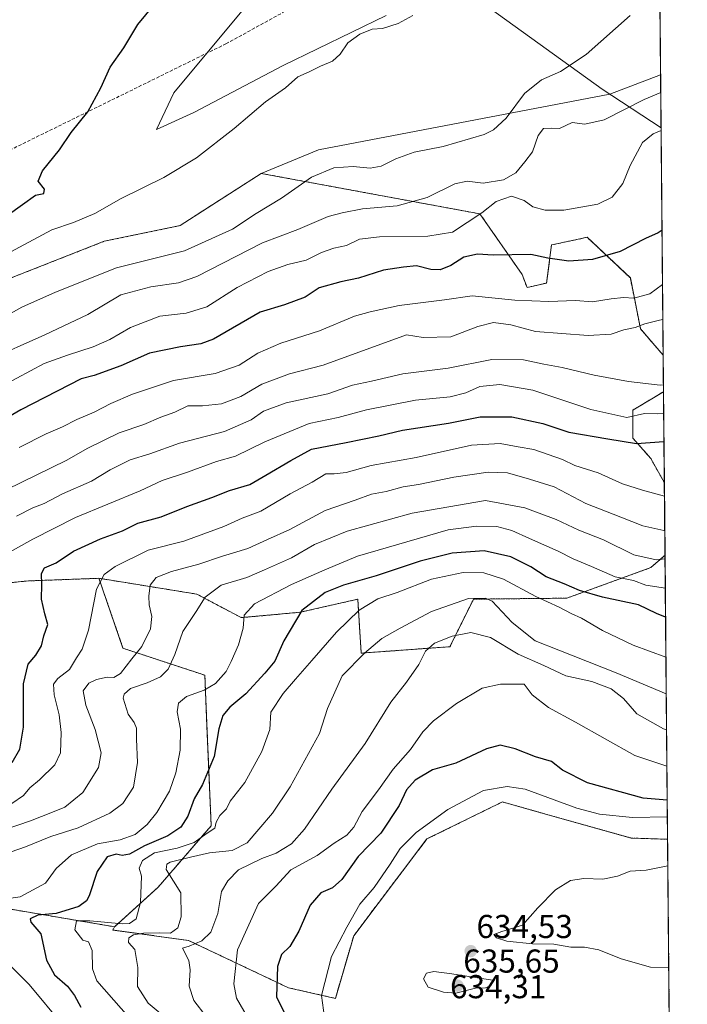
# Model space of a CAD drawing. Units: metres. Extents: x 559790 to 563231, y 4717123 to 4719467.
# Drawn here: x 563029 to 563231, y 4717757 to 4718055 of the extents above; entities that cross this region are included whole.
import ezdxf
from ezdxf.enums import TextEntityAlignment as Align

# ---------------------------------------------------------------- set-up
doc = ezdxf.new("R2010")
doc.units = ezdxf.units.M
doc.header["$MEASUREMENT"] = 0
doc.linetypes.add('TRAZOS', pattern=[0.75, 0.5, -0.25])
doc.linetypes.add('TRAZOSX2', pattern=[1.5, 1, -0.5])
for name, color, linetype, lineweight in [('Arbolado forestal', 92, 'TRAZOS', 0), ('Arbolado forestal CxS', 92, 'Continuous', 0), ('Carátula', 7, 'Continuous', 5), ('Comarca CxS', 133, 'Continuous', 0), ('Comunidad Autónoma CxS', 142, 'Continuous', 0), ('Conducción de agua lineal', 5, 'TRAZOSX2', 0), ('Cultivos herbáceos CxS', 92, 'Continuous', 0), ('Curva de nivel maestra', 36, 'Continuous', 30), ('Curva de nivel normal', 36, 'Continuous', 0), ('Matorral', 135, 'Continuous', 0), ('Matorral CxS', 135, 'Continuous', 0), ('Municipio', 9, 'Continuous', 13), ('Municipio CxS', 142, 'Continuous', 0), ('Provincia CxS', 1, 'Continuous', 0), ('Punto de cota en terreno', 7, 'Continuous', 0), ('Rótulo de punto de cota en terreno', 19, 'Continuous', 0)]:
    doc.layers.add(name, color=color, linetype=linetype, lineweight=lineweight)
doc.styles.add('Arial', font='txt', dxfattribs={"height": 0.2})

# ---------------------------------------------------------------- blocks, each defined once
blk = doc.blocks.new('*U153')
at = {"layer": 'Matorral CxS', "color": 135, "linetype": 'Continuous', "lineweight": 0}
for points in [[(563222.45, 4718038.45, 537.96), (563223.22, 4717953.68, 562.41), (563216.36, 4717961.69, 560.21), (563213.28, 4717977.06, 552.5), (563200.22, 4717989.36, 547.7), (563194.84, 4717988.21, 547.59), (563189.46, 4717987.05, 548.2), (563187.92, 4717975.52, 552.56), (563182.03, 4717974.15, 553.26), (563180.58, 4717978.07, 551.9), (563167.8, 4717996.44, 545.03), (563101.59, 4718008.69, 531.49), (563118.98, 4718015.8, 532.13), (563207.08, 4718032.61, 537.2), (563222.45, 4718038.45, 537.96)], [(563223.33, 4717942.66, 565.88), (563223.58, 4717915.12, 577.78), (563219.43, 4717922.49, 576.3), (563214.05, 4717928.64, 573.78), (563214.05, 4717937.09, 568.92), (563223.33, 4717942.66, 565.88)], [(563223.78, 4717893.2, 589.09), (563224.56, 4717807.29, 633.8), (563213.55, 4717807.66, 633.87), (563186.21, 4717815.33, 632.19), (563174.57, 4717818.59, 632.37), (563164.51, 4717813.64, 632.31), (563151.75, 4717807.37, 632.03), (563129.61, 4717778.13, 631.41), (563124.08, 4717759.17, 631.85), (563109.84, 4717762.39, 626.48), (563079.65, 4717776.68, 613.24), (563056.73, 4717779.84, 606.43), (563057.26, 4717780.81, 605.47), (563070.48, 4717792.8, 606.86), (563086.51, 4717811.39, 605.03), (563085.23, 4717841.53, 598.27), (563084.59, 4717856.91, 593.28), (563059.83, 4717865.07, 583.09), (563052.57, 4717886.22, 579.85), (563082.17, 4717881.43, 589.2), (563095.61, 4717874.32, 594.33), (563113.44, 4717875.95, 600), (563130.83, 4717879.9, 603.36), (563131.88, 4717863.59, 609.12), (563158.72, 4717865.54, 615.79), (563165.84, 4717879.91, 610.17), (563194.07, 4717880.21, 602.14), (563219.43, 4717889.44, 591.37), (563223.78, 4717893.2, 589.09)]]:
    blk.add_polyline3d(points, close=True, dxfattribs=at)
blk = doc.blocks.new('*U156')
at = {"layer": 'Cultivos herbáceos CxS', "color": 92, "linetype": 'Continuous', "lineweight": 0}
blk.add_polyline3d([(563216.41, 4718702.75, 529.98), (563222.45, 4718038.45, 537.96), (563207.08, 4718032.61, 537.2), (563118.98, 4718015.8, 532.13), (563101.59, 4718008.69, 531.49), (563077.08, 4717992.89, 531.8), (563054.16, 4717988.15, 531.37), (562983.8, 4717960.49, 529.31), (562956.92, 4717942.32, 529.63), (562949.02, 4717933.63, 529.97), (562922.46, 4717926.81, 529.23), (562887.67, 4717927.6, 525.41)], dxfattribs=at)
blk = doc.blocks.new('*U162')
at = {"layer": 'Municipio CxS', "color": 142, "linetype": 'Continuous', "lineweight": 0}
for points in [[(563219.31, 4718383.15, 527.4), (563222.6, 4718022.42, 544.25), (563204.72, 4718034.15, 536.59), (563170.91, 4718058.61, 532.67)], [(563139.41, 4718056.4, 528.54), (563108.29, 4718041.3, 528.18), (563081.22, 4718027.06, 527.39), (563070, 4718021.97, 525.98), (563075.24, 4718033.03, 525.84), (563098.31, 4718060.78, 525.91)]]:
    blk.add_polyline3d(points, dxfattribs=at)
blk = doc.blocks.new('*U165')
at = {"layer": 'Municipio CxS', "color": 142, "linetype": 'Continuous', "lineweight": 0}
for points in [[(563219.3149, 4718383.1478, 527.3979), (563222.599, 4718022.4219, 544.252), (563204.719, 4718034.147, 536.5944), (563170.91, 4718058.61, 532.6724)], [(563139.411, 4718056.396, 528.5435), (563108.29, 4718041.301, 528.1794), (563081.225, 4718027.064, 527.393), (563070.004, 4718021.97, 525.9801), (563075.236, 4718033.027, 525.8412), (563098.31, 4718060.775, 525.9149)]]:
    blk.add_polyline3d(points, dxfattribs=at)
blk = doc.blocks.new('*U169')
at = {"layer": 'Municipio', "color": 9, "linetype": 'Continuous', "lineweight": 13}
for points in [[(563098.31, 4718060.78, 525.91), (563075.24, 4718033.03, 525.84), (563070, 4718021.97, 525.98), (563081.22, 4718027.06, 527.39), (563108.29, 4718041.3, 528.18), (563139.41, 4718056.4, 528.54)], [(563170.91, 4718058.61, 532.67), (563204.72, 4718034.15, 536.59), (563222.6, 4718022.42, 544.25)]]:
    blk.add_polyline3d(points, dxfattribs=at)
blk = doc.blocks.new('*U170')
at = {"layer": 'Municipio', "color": 9, "linetype": 'Continuous', "lineweight": 13}
for points in [[(563098.31, 4718060.78, 525.91), (563075.24, 4718033.03, 525.84), (563070, 4718021.97, 525.98), (563081.22, 4718027.06, 527.39), (563108.29, 4718041.3, 528.18), (563139.41, 4718056.4, 528.54)], [(563170.91, 4718058.61, 532.67), (563204.72, 4718034.15, 536.59), (563222.6, 4718022.42, 544.25)]]:
    blk.add_polyline3d(points, dxfattribs=at)
blk = doc.blocks.new('*U173')
at = {"layer": 'Curva de nivel normal', "color": 36, "linetype": 'Continuous', "lineweight": 0}
for points in [[(563225.34, 4717721.04, 610), (563221.84, 4717720.45, 610), (563211.47, 4717716.72, 610), (563202.8, 4717712.05, 610), (563199.43, 4717709.48, 610), (563196.21, 4717706.05, 610), (563187.73, 4717699.98, 610), (563174.73, 4717692.38, 610), (563164.2, 4717688.35, 610), (563150.83, 4717685.1, 610), (563142.04, 4717684.6, 610), (563136.9, 4717686.23, 610), (563131.37, 4717691.06, 610), (563121.44, 4717702.12, 610), (563110.84, 4717712.52, 610), (563103.08, 4717719.43, 610), (563098.04, 4717724.86, 610), (563092.37, 4717731.16, 610), (563082.76, 4717743.31, 610), (563074.16, 4717752.05, 610), (563067.44, 4717757.71, 610), (563064.24, 4717762.72, 610), (563064.35, 4717768.54, 610), (563063.42, 4717773.9, 610), (563061.52, 4717776.05, 610), (563061.61, 4717777.45, 610), (563062.99, 4717778.41, 610), (563066.02, 4717778.87, 610), (563070.94, 4717778.96, 610), (563074.2, 4717778.93, 610), (563076.42, 4717780.5, 610), (563077.47, 4717783.83, 610), (563077.35, 4717791.11, 610), (563075.1, 4717794.59, 610), (563072.84, 4717798.11, 610), (563073.06, 4717799.79, 610), (563074.1, 4717800.39, 610), (563080.27, 4717801.88, 610), (563086.04, 4717803.2, 610), (563092.81, 4717803.92, 610), (563097.36, 4717806.16, 610), (563100.91, 4717810.37, 610), (563105.06, 4717815.17, 610), (563110.41, 4717823.16, 610), (563115.98, 4717833.19, 610), (563119.29, 4717839.25, 610), (563121.67, 4717846.88, 610), (563126.11, 4717856.69, 610), (563132.92, 4717863.59, 610), (563138.12, 4717868.06, 610), (563143.68, 4717871.16, 610), (563153.18, 4717876.22, 610), (563164.35, 4717880.1, 610), (563169.46, 4717880.26, 610), (563171.47, 4717879.28, 610), (563177.57, 4717872.82, 610), (563184.54, 4717867.28, 610), (563191.62, 4717864.51, 610), (563209.01, 4717857.58, 610), (563224.16, 4717851.24, 610)], [(563225.34, 4717721.04, 610)]]:
    blk.add_polyline3d(points, dxfattribs=at)
blk = doc.blocks.new('*U182')
at = {"layer": 'Curva de nivel normal', "color": 36, "linetype": 'Continuous', "lineweight": 0}
blk.add_polyline3d([(563222.5, 4718033.17, 540), (563217.5, 4718031, 540), (563205.41, 4718024.84, 540), (563199.53, 4718023.59, 540), (563195.72, 4718024.06, 540), (563191.87, 4718022.28, 540), (563189.36, 4718022.33, 540), (563187.01, 4718022.22, 540), (563185.4, 4718020.12, 540), (563183.66, 4718015.23, 540), (563181.38, 4718012.17, 540), (563178.65, 4718008.86, 540), (563174.96, 4718006.77, 540), (563168.73, 4718005.75, 540), (563163.95, 4718006.31, 540), (563160.15, 4718005.52, 540), (563151.82, 4718001.43, 540), (563142.78, 4717998.86, 540), (563132.28, 4717997.94, 540), (563126.1, 4717996.77, 540), (563121.88, 4717995.68, 540), (563112.67, 4717991.7, 540), (563101.98, 4717987.65, 540), (563082.18, 4717977.51, 540), (563076.57, 4717975.63, 540), (563068.29, 4717974.37, 540), (563059.16, 4717972, 540), (563049.15, 4717965.97, 540), (563036.16, 4717959.86, 540), (563018.49, 4717952.02, 540)], dxfattribs=at)
blk = doc.blocks.new('*U189')
at = {"layer": 'Curva de nivel normal', "color": 36, "linetype": 'Continuous', "lineweight": 0}
for points in [[(563225.18, 4717739.07, 620), (563218.14, 4717738.09, 620), (563213.8, 4717736.3, 620), (563211.14, 4717736.15, 620), (563207.72, 4717737.75, 620), (563203.82, 4717737.13, 620), (563196.02, 4717732.06, 620), (563188.43, 4717724.16, 620), (563178.52, 4717714.5, 620), (563168.3, 4717705.38, 620), (563164.32, 4717703.2, 620), (563156.07, 4717700.44, 620), (563146.01, 4717699.73, 620), (563138.06, 4717702.76, 620), (563129.34, 4717709.7, 620), (563125.12, 4717714.28, 620), (563123.36, 4717716.98, 620), (563121.07, 4717719.74, 620), (563116.85, 4717726.26, 620), (563111.72, 4717733.03, 620), (563107.61, 4717739.68, 620), (563104.46, 4717743.81, 620), (563100.42, 4717748.44, 620), (563094.12, 4717759.18, 620), (563093.36, 4717763.58, 620), (563094.46, 4717773.83, 620), (563100.77, 4717787.83, 620), (563106.05, 4717793.14, 620), (563110.63, 4717798.05, 620), (563118.52, 4717802.41, 620), (563123.74, 4717806.15, 620), (563127.53, 4717808.5, 620), (563129.6, 4717810.95, 620), (563132.16, 4717815.64, 620), (563137.12, 4717822.28, 620), (563141.53, 4717828.49, 620), (563146.74, 4717834.49, 620), (563150.55, 4717839.82, 620), (563153.77, 4717843.16, 620), (563160.72, 4717848.36, 620), (563168.48, 4717853.01, 620), (563174.01, 4717854.22, 620), (563181.16, 4717854.18, 620), (563183.62, 4717851.02, 620), (563188.53, 4717847.12, 620), (563196.7, 4717842.7, 620), (563214.63, 4717832.65, 620), (563224.36, 4717829.4, 620)], [(563224.36, 4717829.4, 620)]]:
    blk.add_polyline3d(points, dxfattribs=at)
blk = doc.blocks.new('*U192')
at = {"layer": 'Curva de nivel normal', "color": 36, "linetype": 'Continuous', "lineweight": 0}
blk.add_polyline3d([(563213.21, 4718056.47, 535), (563199.9, 4718044.61, 535), (563192.19, 4718039.46, 535), (563186.36, 4718036.94, 535), (563181.26, 4718032.86, 535), (563175.77, 4718025.38, 535), (563171.87, 4718021.84, 535), (563169.03, 4718020.45, 535), (563156.7, 4718016.82, 535), (563147.94, 4718015.1, 535), (563142.33, 4718013.12, 535), (563137.89, 4718010.84, 535), (563134.59, 4718010.32, 535), (563129.45, 4718010.76, 535), (563123.58, 4718010.33, 535), (563116.82, 4718007.54, 535), (563107.76, 4718001.17, 535), (563100.06, 4717996.55, 535), (563092.98, 4717991.84, 535), (563078.4, 4717985.29, 535), (563057.83, 4717980.09, 535), (563039.42, 4717972.72, 535), (563029.2, 4717968.22, 535), (563021.42, 4717963.88, 535)], dxfattribs=at)
blk = doc.blocks.new('*U196')
at = {"layer": 'Curva de nivel normal', "color": 36, "linetype": 'Continuous', "lineweight": 0}
for points in [[(563224.26, 4717840.4, 615), (563223.31, 4717840.66, 615), (563215.22, 4717845.24, 615), (563211.19, 4717849.88, 615), (563207.48, 4717852.83, 615), (563201.62, 4717854.97, 615), (563193.76, 4717856.7, 615), (563187.12, 4717859.84, 615), (563179.34, 4717863.29, 615), (563170.94, 4717868.29, 615), (563165.08, 4717869.84, 615), (563159.42, 4717868.76, 615), (563154.08, 4717866.57, 615), (563151.34, 4717864.16, 615), (563149.26, 4717860.16, 615), (563145.54, 4717854.82, 615), (563140.82, 4717848.76, 615), (563133.03, 4717836.23, 615), (563123.02, 4717822.4, 615), (563114.7, 4717810.3, 615), (563110.84, 4717805.94, 615), (563106.19, 4717803.04, 615), (563101.86, 4717801.43, 615), (563094.76, 4717798.08, 615), (563091.59, 4717794.75, 615), (563089.65, 4717791.5, 615), (563088.5, 4717784.83, 615), (563086.44, 4717779.17, 615), (563083.68, 4717776.54, 615), (563079.87, 4717774.98, 615), (563077.82, 4717774.36, 615), (563079.75, 4717770.66, 615), (563080.1, 4717767.84, 615), (563079.89, 4717762.85, 615), (563081.23, 4717758.55, 615), (563084.94, 4717753.71, 615), (563093.46, 4717744.29, 615), (563101.49, 4717733.44, 615), (563107.68, 4717724.03, 615), (563121.1, 4717710.2, 615), (563127.21, 4717704.76, 615), (563129.58, 4717701.94, 615), (563134.1, 4717698.38, 615), (563141.49, 4717694.65, 615), (563150.48, 4717694.02, 615), (563163.15, 4717696.27, 615), (563171.74, 4717699.44, 615), (563176.37, 4717702.07, 615), (563190.69, 4717713.06, 615), (563199.02, 4717720.18, 615), (563210.72, 4717726.48, 615), (563220.51, 4717729.67, 615), (563225.26, 4717730.09, 615)], [(563224.26, 4717840.4, 615)]]:
    blk.add_polyline3d(points, dxfattribs=at)
blk = doc.blocks.new('*U197')
at = {"layer": 'Curva de nivel normal', "color": 36, "linetype": 'Continuous', "lineweight": 0}
blk.add_polyline3d([(563222.61, 4718021.71, 545), (563220.14, 4718020.68, 545), (563216.99, 4718017.99, 545), (563213.22, 4718011.12, 545), (563210.99, 4718005.62, 545), (563207.8, 4718001.45, 545), (563203.47, 4717999.36, 545), (563193.14, 4717997.56, 545), (563187.47, 4717997.54, 545), (563183.8, 4717998.56, 545), (563181.13, 4718000.53, 545), (563177.3, 4718001.8, 545), (563172.68, 4718000.14, 545), (563168.32, 4717996.81, 545), (563159.52, 4717990.9, 545), (563152.08, 4717989.72, 545), (563137.41, 4717989.52, 545), (563131.33, 4717988.75, 545), (563127.48, 4717986.86, 545), (563123.58, 4717986.08, 545), (563119.86, 4717984.76, 545), (563115.24, 4717982.47, 545), (563109.68, 4717981.12, 545), (563103.74, 4717979.05, 545), (563094.41, 4717974.14, 545), (563085.16, 4717968.31, 545), (563078.9, 4717966.45, 545), (563070.95, 4717965.51, 545), (563062.1, 4717962.06, 545), (563055.86, 4717958.46, 545), (563050.81, 4717956.21, 545), (563043.08, 4717953.69, 545), (563035.96, 4717951.19, 545), (563023.64, 4717944.55, 545)], dxfattribs=at)
blk = doc.blocks.new('*U204')
at = {"layer": 'Curva de nivel normal', "color": 36, "linetype": 'Continuous', "lineweight": 0}
blk.add_polyline3d([(563147.48, 4718056.4, 530), (563143.07, 4718053.99, 530), (563138.32, 4718052.52, 530), (563135.15, 4718052.32, 530), (563131.47, 4718050.81, 530), (563127.79, 4718048.21, 530), (563125.47, 4718044.79, 530), (563123.15, 4718042.64, 530), (563119.6, 4718041.16, 530), (563116.16, 4718039.43, 530), (563112.73, 4718037.93, 530), (563108.98, 4718034.6, 530), (563102.89, 4718030.31, 530), (563093.43, 4718022.27, 530), (563082.02, 4718013.4, 530), (563072.14, 4718007.49, 530), (563059.32, 4718001.05, 530), (563051.3, 4717996.58, 530), (563044.85, 4717993.84, 530), (563038.3, 4717991.66, 530), (563024.42, 4717984.15, 530)], dxfattribs=at)
blk = doc.blocks.new('*U207')
at = {"layer": 'Curva de nivel maestra', "color": 36, "linetype": 'Continuous', "lineweight": 30}
blk.add_polyline3d([(563222.88, 4717991.49, 550), (563221.72, 4717990.69, 550), (563217.83, 4717988.99, 550), (563210.25, 4717985.02, 550), (563201.84, 4717982.69, 550), (563194.7, 4717982.14, 550), (563188.36, 4717983.08, 550), (563183.14, 4717984.12, 550), (563171.8, 4717983.96, 550), (563167.03, 4717984.24, 550), (563162.93, 4717983.37, 550), (563158.98, 4717980.85, 550), (563155.72, 4717979.54, 550), (563152.94, 4717979.64, 550), (563148.63, 4717980.77, 550), (563144.7, 4717980.36, 550), (563138.58, 4717979.41, 550), (563131.09, 4717976.99, 550), (563125.67, 4717975.89, 550), (563119.16, 4717974.09, 550), (563114.95, 4717971.26, 550), (563108.69, 4717968.98, 550), (563101.28, 4717966.74, 550), (563087.16, 4717958.55, 550), (563083.34, 4717957.11, 550), (563077.22, 4717956.27, 550), (563067.83, 4717954.34, 550), (563059.22, 4717950.48, 550), (563051.11, 4717947.51, 550), (563047.23, 4717946.6, 550), (563028.98, 4717937.14, 550), (563021.11, 4717932.64, 550)], dxfattribs=at)
blk = doc.blocks.new('*U211')
at = {"layer": 'Curva de nivel maestra', "color": 36, "linetype": 'Continuous', "lineweight": 30}
for points in [[(563224.45, 4717819.09, 625), (563217.15, 4717819.74, 625), (563200.36, 4717824.38, 625), (563192.8, 4717828.16, 625), (563189.45, 4717830.81, 625), (563184.58, 4717832.26, 625), (563178.4, 4717834.66, 625), (563173.9, 4717835.7, 625), (563169.8, 4717834.62, 625), (563160.48, 4717830.32, 625), (563153.48, 4717828.33, 625), (563148.15, 4717825.15, 625), (563145.61, 4717822.23, 625), (563143.41, 4717817.5, 625), (563137.81, 4717809.17, 625), (563131.01, 4717802.08, 625), (563126.02, 4717795.15, 625), (563123.21, 4717792.55, 625), (563119.67, 4717791.06, 625), (563116.4, 4717787.31, 625), (563113.03, 4717779.5, 625), (563110.26, 4717774.82, 625), (563107.8, 4717772.45, 625), (563106.52, 4717768.82, 625), (563106.24, 4717759.64, 625), (563109.47, 4717753.08, 625), (563113.49, 4717746.27, 625), (563117.72, 4717738.72, 625), (563124.58, 4717731.27, 625), (563134.52, 4717719.54, 625), (563141.62, 4717712.31, 625), (563145.43, 4717710.31, 625), (563149.73, 4717709.83, 625), (563155.44, 4717710.64, 625), (563163.8, 4717714.62, 625), (563178.11, 4717725.43, 625), (563187.98, 4717736.99, 625), (563193.35, 4717742.42, 625), (563197.8, 4717745.03, 625), (563204.03, 4717746.76, 625), (563211.71, 4717749.05, 625), (563223.46, 4717748.15, 625), (563225.1, 4717747.93, 625)], [(563225.1, 4717747.93, 625)]]:
    blk.add_polyline3d(points, dxfattribs=at)
blk = doc.blocks.new('5PATER')
at = {"layer": 'Carátula', "linetype": 'Continuous', "lineweight": 5}
h = blk.add_hatch(color=250, dxfattribs=at)
edge = h.paths.add_edge_path()
edge.add_ellipse((0, 0.01), major_axis=(-1.33, -1.34), ratio=0.999422, start_angle=0, end_angle=360)

msp = doc.modelspace()

# ---------------------------------------------------------------- linework, layer by layer
at = {"layer": 'Arbolado forestal', "color": 92, "linetype": 'TRAZOS', "lineweight": 0}
for points in [[(562949.02, 4717933.63, 529.97), (562956.92, 4717942.32, 529.63), (562983.8, 4717960.49, 529.31), (563054.16, 4717988.15, 531.37), (563077.08, 4717992.89, 531.8), (563101.59, 4718008.69, 531.49)], [(563101.59, 4718008.69, 531.49), (563167.8, 4717996.44, 545.03), (563180.58, 4717978.07, 551.91), (563182.03, 4717974.15, 553.26), (563187.92, 4717975.52, 552.56), (563189.46, 4717987.05, 548.2), (563194.84, 4717988.21, 547.59), (563200.22, 4717989.36, 547.7), (563213.28, 4717977.06, 552.5), (563216.36, 4717961.69, 560.21), (563223.22, 4717953.68, 562.41)], [(563223.22, 4717953.68, 562.41), (563223.32, 4717942.66, 565.88)], [(563223.58, 4717915.12, 577.78), (563219.43, 4717922.49, 576.3), (563214.05, 4717928.64, 573.77), (563214.05, 4717937.09, 568.92), (563223.32, 4717942.66, 565.88)], [(563223.58, 4717915.12, 577.78), (563223.77, 4717893.2, 589.09)], [(563052.57, 4717886.22, 579.85), (563082.17, 4717881.43, 589.2), (563095.61, 4717874.32, 594.33), (563113.44, 4717875.95, 600), (563130.83, 4717879.9, 603.36), (563131.88, 4717863.59, 609.12), (563158.72, 4717865.54, 615.79), (563165.84, 4717879.91, 610.17), (563194.07, 4717880.21, 602.14), (563219.43, 4717889.44, 591.37), (563223.77, 4717893.2, 589.09)], [(563052.57, 4717886.22, 579.85), (563031.23, 4717885.43, 573.63), (562990.12, 4717881.48, 558.7), (562966.29, 4717864.92, 549.81), (562965.83, 4717864.73, 549.78)], [(563057.26, 4717780.81, 605.47), (563070.48, 4717792.8, 606.86), (563086.51, 4717811.4, 605.03), (563085.23, 4717841.53, 598.27), (563084.59, 4717856.91, 593.28), (563059.83, 4717865.07, 583.09), (563052.57, 4717886.22, 579.85)], [(562881.33, 4717820.1, 551.22), (562913.65, 4717813.03, 557.79), (562955.54, 4717805.92, 567.28), (562984.79, 4717795.64, 579.33), (563021.15, 4717786.95, 595.61), (563057.26, 4717780.81, 605.47)], [(563057.26, 4717780.81, 605.47), (563056.73, 4717779.84, 606.43), (563079.65, 4717776.68, 613.24), (563109.84, 4717762.39, 626.48), (563124.07, 4717759.17, 631.85), (563129.61, 4717778.13, 631.41), (563151.75, 4717807.37, 632.03), (563164.51, 4717813.64, 632.31), (563174.57, 4717818.59, 632.37), (563186.2, 4717815.33, 632.19), (563213.54, 4717807.66, 633.87), (563224.56, 4717807.29, 633.8)], [(563224.56, 4717807.29, 633.8), (563225.79, 4717671.8, 586.15), (563225.81, 4717670.09, 585.92), (563225.82, 4717668.39, 585.67), (563226.01, 4717647.45, 578.85), (563226.02, 4717646.09, 578.69), (563226.04, 4717644.72, 578.52), (563227.55, 4717478.47, 524.99)]]:
    msp.add_polyline3d(points, dxfattribs=at)
at = {"layer": 'Arbolado forestal CxS', "color": 92, "linetype": 'Continuous', "lineweight": 0}
for points in [[(562983.8, 4717960.49, 529.31), (563054.16, 4717988.15, 531.37), (563077.08, 4717992.89, 531.8), (563101.59, 4718008.69, 531.49), (563167.8, 4717996.44, 545.03), (563180.58, 4717978.07, 551.9), (563182.03, 4717974.15, 553.26), (563187.92, 4717975.52, 552.56), (563189.46, 4717987.05, 548.2), (563194.84, 4717988.21, 547.59), (563200.22, 4717989.36, 547.7), (563213.28, 4717977.06, 552.5), (563216.36, 4717961.69, 560.21), (563223.22, 4717953.68, 562.41), (563223.22, 4717953.68, 562.41), (563223.33, 4717942.66, 565.88), (563214.05, 4717937.09, 568.92), (563214.05, 4717928.64, 573.78), (563219.43, 4717922.49, 576.3), (563223.58, 4717915.12, 577.78), (563223.78, 4717893.2, 589.09), (563219.43, 4717889.44, 591.37), (563194.07, 4717880.21, 602.14), (563165.84, 4717879.91, 610.17), (563158.72, 4717865.54, 615.79), (563131.88, 4717863.59, 609.12), (563130.83, 4717879.9, 603.36), (563113.44, 4717875.95, 600), (563095.61, 4717874.32, 594.33), (563082.17, 4717881.43, 589.2), (563052.57, 4717886.22, 579.85), (563031.23, 4717885.43, 573.63), (562990.12, 4717881.48, 558.7)], [(562896.75, 4717844.09, 550.09), (562918.55, 4717874.87, 548.44), (562921.3, 4717873.97, 548.93), (562944.19, 4717866.53, 547.63), (562965.83, 4717864.73, 549.78), (562966.29, 4717864.92, 549.81), (562990.12, 4717881.48, 558.7), (563031.23, 4717885.43, 573.63), (563052.57, 4717886.22, 579.85), (563059.83, 4717865.07, 583.09), (563084.59, 4717856.91, 593.28), (563085.23, 4717841.53, 598.27), (563086.51, 4717811.39, 605.03), (563070.48, 4717792.8, 606.86), (563057.26, 4717780.81, 605.47), (563057.26, 4717780.81, 605.47), (563021.15, 4717786.95, 595.61), (562984.79, 4717795.64, 579.33), (562955.54, 4717805.92, 567.28), (562913.65, 4717813.03, 557.79), (562881.33, 4717820.1, 551.22)], [(562881.33, 4717820.1, 551.22), (562913.65, 4717813.03, 557.79), (562955.54, 4717805.92, 567.28), (562984.79, 4717795.64, 579.33), (563021.15, 4717786.95, 595.61), (563057.26, 4717780.81, 605.47), (563056.73, 4717779.84, 606.43), (563079.65, 4717776.68, 613.24), (563109.84, 4717762.39, 626.48), (563124.08, 4717759.17, 631.85), (563129.61, 4717778.13, 631.41), (563151.75, 4717807.37, 632.03), (563164.51, 4717813.64, 632.31), (563174.57, 4717818.59, 632.37), (563186.21, 4717815.33, 632.19), (563213.55, 4717807.66, 633.87), (563224.56, 4717807.29, 633.8), (563227.55, 4717478.47, 524.99)]]:
    msp.add_polyline3d(points, dxfattribs=at)
at = {"layer": 'Comarca CxS', "color": 133, "linetype": 'Continuous', "lineweight": 0}
msp.add_polyline3d([(559879.2, 4717123.94, 595.95), (559812.48, 4717123.35, 614.82), (559812.04, 4717174.34, 617.16), (559797.16, 4718902.3, 612.73), (559792.56, 4719436.62, 619.94), (559969.19, 4719438.18, 612.53), (560812.93, 4719445.61, 593.68), (563209.45, 4719466.74, 553.29), (563230.51, 4717153.45, 572.39), (561329.18, 4717136.71, 632.92), (560754.71, 4717131.65, 672.47), (560407.92, 4717128.59, 650.22), (559879.2, 4717123.94, 595.95)], close=True, dxfattribs=at)
msp.add_polyline3d([(559879.2, 4717123.94, 595.95), (559812.48, 4717123.35, 614.82), (559812.04, 4717174.34, 617.16), (559797.16, 4718902.3, 612.73), (559792.56, 4719436.62, 619.94), (559969.19, 4719438.18, 612.53), (560812.93, 4719445.61, 593.68), (563209.45, 4719466.74, 553.29), (563230.51, 4717153.45, 572.39), (561329.18, 4717136.71, 632.92), (560754.71, 4717131.65, 672.47), (560407.92, 4717128.59, 650.22), (559879.2, 4717123.94, 595.95)], close=True, dxfattribs=at)
at = {"layer": 'Comunidad Autónoma CxS', "color": 142, "linetype": 'Continuous', "lineweight": 0}
msp.add_polyline3d([(561329.18, 4717136.71, 632.92), (559812.48, 4717123.35, 614.82), (559792.56, 4719436.62, 619.94), (560812.93, 4719445.61, 593.68), (561983.58, 4719455.93, 555.04), (562686.54, 4719462.13, 539.7), (563209.45, 4719466.74, 553.29), (563210.51, 4719350.54, 559.82), (563217.25, 4718610.07, 528.73), (563219.31, 4718383.15, 527.4), (563222.6, 4718022.42, 544.25), (563230.51, 4717153.45, 572.39), (561329.18, 4717136.71, 632.92)], close=True, dxfattribs=at)
msp.add_polyline3d([(561329.18, 4717136.71, 632.92), (559812.48, 4717123.35, 614.82), (559792.56, 4719436.62, 619.94), (560812.93, 4719445.61, 593.68), (561983.58, 4719455.93, 555.04), (562686.54, 4719462.13, 539.7), (563209.45, 4719466.74, 553.29), (563210.51, 4719350.54, 559.82), (563217.25, 4718610.07, 528.73), (563219.31, 4718383.15, 527.4), (563222.6, 4718022.42, 544.25), (563230.51, 4717153.45, 572.39), (561329.18, 4717136.71, 632.92)], close=True, dxfattribs=at)
at = {"layer": 'Conducción de agua lineal', "color": 5, "linetype": 'TRAZOSX2', "lineweight": 0}
msp.add_polyline3d([(562793.11, 4717756.73, 515.29), (562787.57, 4717763.45, 515.6), (562765.32, 4717805.38, 516.88), (562760.22, 4717827.37, 517.05), (562769.8, 4717850.55, 518.74), (562812.05, 4717923.11, 518.35), (563009.37, 4718007.74, 524.18), (563090.92, 4718047.86, 526.15), (563201.38, 4718108.44, 528.51)], dxfattribs=at)
at = {"layer": 'Cultivos herbáceos CxS', "color": 92, "linetype": 'Continuous', "lineweight": 0}
for points in [[(563216.4, 4718702.75, 529.98), (563218.8, 4718439.23, 527.89), (563219.39, 4718374.44, 527.44), (563222.45, 4718038.45, 537.96)], [(563101.59, 4718008.69, 531.49), (563118.98, 4718015.8, 532.13), (563207.08, 4718032.61, 537.2), (563222.45, 4718038.45, 537.96)], [(562949.02, 4717933.63, 529.97), (562956.92, 4717942.32, 529.63), (562983.8, 4717960.49, 529.31), (563054.16, 4717988.15, 531.37), (563077.08, 4717992.89, 531.8), (563101.59, 4718008.69, 531.49)]]:
    msp.add_polyline3d(points, dxfattribs=at)
at = {"layer": 'Curva de nivel maestra', "color": 36, "linetype": 'Continuous', "lineweight": 30}
for points in [[(563025.49, 4717996.48, 525), (563033.32, 4718002.07, 525), (563035.84, 4718002.64, 525), (563036.08, 4718003.93, 525), (563034.18, 4718006.34, 525), (563035.46, 4718009.48, 525), (563040.65, 4718015.86, 525), (563044.16, 4718021.08, 525), (563049.15, 4718027.34, 525), (563053.15, 4718034.57, 525), (563055.96, 4718040.78, 525), (563060.08, 4718046.69, 525), (563064.36, 4718053.74, 525), (563071.62, 4718062.62, 525)], [(563026.35, 4717830.49, 575), (563028.62, 4717834.59, 575), (563029.74, 4717841.22, 575), (563029.76, 4717854.26, 575), (563031.19, 4717860.21, 575), (563033.42, 4717862.95, 575), (563035.17, 4717865.84, 575), (563035.91, 4717868.78, 575), (563037.07, 4717872.29, 575), (563036.22, 4717875.52, 575), (563035.2, 4717879.88, 575), (563035.24, 4717884.31, 575), (563035.15, 4717887.66, 575), (563036.08, 4717889.38, 575), (563039.59, 4717890.9, 575), (563044.9, 4717894.47, 575), (563053.07, 4717898.17, 575), (563059.7, 4717900.59, 575), (563064.28, 4717902.87, 575), (563071.38, 4717904.82, 575), (563079.18, 4717907.9, 575), (563086.74, 4717910.66, 575), (563092.05, 4717912.82, 575), (563098.18, 4717914.63, 575), (563103, 4717917.38, 575), (563110.55, 4717921.85, 575), (563116.81, 4717925.28, 575), (563127.32, 4717927.25, 575), (563137.25, 4717929.36, 575), (563144.39, 4717931.06, 575), (563158.26, 4717933.1, 575), (563167.9, 4717935.07, 575), (563177.47, 4717935.07, 575), (563186.78, 4717933, 575), (563194.7, 4717930.46, 575), (563206.44, 4717928.37, 575), (563215.14, 4717927.04, 575), (563223.46, 4717927.56, 575)], [(563223.95, 4717874.44, 600), (563221.18, 4717875.58, 600), (563215.77, 4717878.22, 600), (563204.82, 4717880.48, 600), (563197.93, 4717882.51, 600), (563193.23, 4717884.56, 600), (563187.81, 4717886.7, 600), (563183.14, 4717889.67, 600), (563177.14, 4717892.69, 600), (563169.05, 4717894.57, 600), (563159.38, 4717893.84, 600), (563149.71, 4717891.39, 600), (563136.39, 4717886.99, 600), (563126.52, 4717884.19, 600), (563120.97, 4717881.91, 600), (563113.92, 4717876.48, 600), (563108.47, 4717867.32, 600), (563105.77, 4717861.16, 600), (563102.7, 4717857.49, 600), (563096.99, 4717851.24, 600), (563092.1, 4717847.22, 600), (563089.98, 4717844.74, 600), (563088.8, 4717840.72, 600), (563087.38, 4717832.37, 600), (563083.87, 4717823.82, 600), (563081.33, 4717819.55, 600), (563079.44, 4717814.28, 600), (563077.3, 4717810.9, 600), (563073.43, 4717808.36, 600), (563066.3, 4717805.35, 600), (563061.81, 4717802.74, 600), (563059.58, 4717802.36, 600), (563057.78, 4717802.83, 600), (563055, 4717801.93, 600), (563052.07, 4717797.55, 600), (563049.57, 4717790.14, 600), (563048.8, 4717788.66, 600), (563046.45, 4717787, 600), (563039.66, 4717784.84, 600), (563034.12, 4717784.37, 600), (563031.78, 4717783.24, 600), (563031.97, 4717782.18, 600), (563034.94, 4717778.69, 600), (563036.67, 4717770.74, 600), (563039.15, 4717766.33, 600), (563043.06, 4717762.83, 600), (563045.21, 4717760.08, 600), (563047.13, 4717756.47, 600)]]:
    msp.add_polyline3d(points, dxfattribs=at)
at = {"layer": 'Curva de nivel normal', "color": 36, "linetype": 'Continuous', "lineweight": 0}
for points in [[(563028.46, 4717925.74, 555), (563036.57, 4717929.87, 555), (563041.51, 4717932.06, 555), (563045.82, 4717934.28, 555), (563051.15, 4717936.43, 555), (563056.13, 4717939.12, 555), (563062.75, 4717941.96, 555), (563075.15, 4717946.01, 555), (563087.72, 4717948.12, 555), (563094.94, 4717950.73, 555), (563100.59, 4717954.28, 555), (563107.54, 4717957.38, 555), (563119.3, 4717961.06, 555), (563129.86, 4717965.53, 555), (563134.56, 4717966.83, 555), (563143.4, 4717968.72, 555), (563157.1, 4717970.41, 555), (563165.45, 4717971.61, 555), (563178.34, 4717970.37, 555), (563188.63, 4717969.91, 555), (563196.68, 4717970.22, 555), (563201.88, 4717969.87, 555), (563207.44, 4717970.74, 555), (563211.26, 4717971.14, 555), (563214.32, 4717970.99, 555), (563219.18, 4717972.25, 555), (563223.03, 4717975.11, 555)], [(563024.52, 4717912.99, 560), (563042.8, 4717921.93, 560), (563048.98, 4717925.52, 560), (563058.66, 4717930.19, 560), (563066.18, 4717932.69, 560), (563071.32, 4717934.96, 560), (563075.48, 4717936.48, 560), (563079.48, 4717938.36, 560), (563083.85, 4717938.37, 560), (563089.63, 4717938.96, 560), (563095.52, 4717941.18, 560), (563101.81, 4717944.92, 560), (563110.19, 4717948.07, 560), (563120.37, 4717950.64, 560), (563145.54, 4717959.89, 560), (563150.66, 4717959.08, 560), (563159.02, 4717959.3, 560), (563167.12, 4717962.43, 560), (563171.9, 4717963.61, 560), (563177.18, 4717962.86, 560), (563184.62, 4717960.87, 560), (563200.51, 4717959.61, 560), (563207.47, 4717960.1, 560), (563211.36, 4717961.4, 560), (563214.72, 4717962.07, 560), (563217.7, 4717963.21, 560), (563222.14, 4717964.27, 560), (563223.13, 4717964.54, 560)], [(563027.6, 4717904.98, 565), (563032.61, 4717907.58, 565), (563035.94, 4717908.8, 565), (563041.58, 4717911.76, 565), (563050.34, 4717915.62, 565), (563055.95, 4717918.98, 565), (563062.02, 4717922.04, 565), (563067.95, 4717923.88, 565), (563076.9, 4717927.09, 565), (563090.49, 4717930.59, 565), (563098.6, 4717934.15, 565), (563102.3, 4717936.76, 565), (563109.18, 4717939.3, 565), (563121.81, 4717942.05, 565), (563129.28, 4717944.66, 565), (563135.03, 4717945.8, 565), (563144.42, 4717948.04, 565), (563158.14, 4717949.8, 565), (563171.42, 4717952.42, 565), (563180.92, 4717952.27, 565), (563187.14, 4717950.97, 565), (563192.64, 4717950.03, 565), (563202.29, 4717947.64, 565), (563212.74, 4717945.75, 565), (563222.32, 4717944.67, 565), (563223.31, 4717944.78, 565)], [(563223.39, 4717936.04, 570), (563221.51, 4717935.94, 570), (563217.55, 4717936.09, 570), (563212.2, 4717934.88, 570), (563201.3, 4717937.31, 570), (563183.78, 4717943.16, 570), (563173.8, 4717944.8, 570), (563167.8, 4717944.24, 570), (563163.56, 4717942.29, 570), (563158.82, 4717941.09, 570), (563148.33, 4717940.1, 570), (563133.46, 4717937.2, 570), (563124.96, 4717934.86, 570), (563116.1, 4717933.04, 570), (563102.75, 4717927.46, 570), (563093.85, 4717923.19, 570), (563088.1, 4717921.51, 570), (563079.35, 4717918.28, 570), (563071.71, 4717915.76, 570), (563065.01, 4717912.69, 570), (563045.49, 4717904.58, 570), (563032.54, 4717898.08, 570), (563023.03, 4717892.75, 570)], [(563026.22, 4717818.1, 580), (563029.76, 4717820.56, 580), (563031.64, 4717822.81, 580), (563034.59, 4717825.24, 580), (563039.22, 4717829.82, 580), (563040.94, 4717833.44, 580), (563041.11, 4717839.62, 580), (563040.52, 4717844.97, 580), (563039.05, 4717850.96, 580), (563038.83, 4717854.21, 580), (563040.13, 4717855.92, 580), (563043.61, 4717858.68, 580), (563045.76, 4717862.16, 580), (563047.51, 4717864.82, 580), (563049.43, 4717870.52, 580), (563051.78, 4717882.97, 580), (563054.12, 4717887.39, 580), (563057.45, 4717889.8, 580), (563067.48, 4717894.74, 580), (563078.23, 4717897.48, 580), (563090.34, 4717901.85, 580), (563095.84, 4717904.45, 580), (563101.48, 4717906.57, 580), (563110.43, 4717911.79, 580), (563117.09, 4717915.32, 580), (563121.15, 4717917.82, 580), (563123.69, 4717917.8, 580), (563127.38, 4717918.19, 580), (563134.9, 4717920.33, 580), (563148.53, 4717922.8, 580), (563165.25, 4717926.46, 580), (563173.92, 4717926.97, 580), (563179.4, 4717925.96, 580), (563184.08, 4717925.2, 580), (563192.8, 4717922.12, 580), (563196.49, 4717920.29, 580), (563203.54, 4717918.14, 580), (563210.94, 4717914.75, 580), (563216.94, 4717912.83, 580), (563223.61, 4717911.04, 580)], [(563024.16, 4717810.22, 585), (563031.86, 4717812.87, 585), (563038.5, 4717815.53, 585), (563042.22, 4717816.96, 585), (563047.73, 4717821.44, 585), (563052.46, 4717829.04, 585), (563053.26, 4717833.46, 585), (563051.44, 4717840.49, 585), (563048.56, 4717847.82, 585), (563047.83, 4717852.2, 585), (563049.46, 4717854.53, 585), (563051.81, 4717855.64, 585), (563055.07, 4717856.34, 585), (563057.03, 4717856.2, 585), (563059.04, 4717857.41, 585), (563062.46, 4717861.88, 585), (563065.53, 4717865.57, 585), (563068.11, 4717870.97, 585), (563068.51, 4717874.68, 585), (563067.73, 4717878.16, 585), (563067.61, 4717880.82, 585), (563068.06, 4717884.16, 585), (563069.83, 4717886.44, 585), (563074.46, 4717888.3, 585), (563082.77, 4717890.53, 585), (563089.91, 4717892.94, 585), (563097.57, 4717895.26, 585), (563103.53, 4717897.92, 585), (563110.25, 4717901.03, 585), (563121, 4717906.71, 585), (563130.05, 4717909.9, 585), (563134.97, 4717911.64, 585), (563139.44, 4717912.45, 585), (563144.62, 4717913.9, 585), (563149.22, 4717914.64, 585), (563159.88, 4717916.85, 585), (563170.26, 4717918.35, 585), (563176.12, 4717918.16, 585), (563182.83, 4717916.19, 585), (563190.22, 4717913.91, 585), (563199.84, 4717908.86, 585), (563210.41, 4717904.76, 585), (563217.1, 4717902.12, 585), (563223.36, 4717900.68, 585), (563223.71, 4717900.68, 585)], [(563223.78, 4717892.15, 590), (563221.14, 4717891.84, 590), (563214.32, 4717893.29, 590), (563205.21, 4717897.83, 590), (563197.66, 4717900.78, 590), (563190.8, 4717904.04, 590), (563181.39, 4717907.56, 590), (563169.47, 4717909.71, 590), (563147.31, 4717905.96, 590), (563127.66, 4717900.49, 590), (563117.78, 4717896.4, 590), (563110.82, 4717892.44, 590), (563102.62, 4717888.74, 590), (563097.25, 4717886.47, 590), (563089.54, 4717884.16, 590), (563084.68, 4717880.49, 590), (563081.95, 4717876.16, 590), (563077.96, 4717870.16, 590), (563075.47, 4717863.13, 590), (563073.48, 4717858.71, 590), (563071.15, 4717856.42, 590), (563067.15, 4717854.58, 590), (563062.09, 4717852.87, 590), (563060.16, 4717851.17, 590), (563059.89, 4717849.92, 590), (563061.36, 4717845.16, 590), (563063.2, 4717842.58, 590), (563063.87, 4717840.85, 590), (563063.88, 4717837.58, 590), (563064.2, 4717830.49, 590), (563062.96, 4717823.02, 590), (563059.81, 4717818.15, 590), (563055.82, 4717815.21, 590), (563046.29, 4717810.79, 590), (563038.04, 4717808.11, 590), (563030.32, 4717805.03, 590), (563025.97, 4717803.51, 590)], [(563223.87, 4717883.28, 595), (563218.01, 4717884.17, 595), (563214.22, 4717885.52, 595), (563208.69, 4717886.71, 595), (563201.56, 4717889.84, 595), (563196.01, 4717892.1, 595), (563191.5, 4717894.45, 595), (563182.79, 4717898.21, 595), (563177.42, 4717900.7, 595), (563172.88, 4717901.91, 595), (563166.74, 4717901.96, 595), (563158.14, 4717900.89, 595), (563130.71, 4717892.94, 595), (563120.87, 4717888.83, 595), (563110.81, 4717884.37, 595), (563099.61, 4717878.52, 595), (563096.47, 4717875.02, 595), (563096.13, 4717871.14, 595), (563094.81, 4717866.05, 595), (563092.54, 4717861.09, 595), (563091.06, 4717858.06, 595), (563087.79, 4717854.42, 595), (563084.36, 4717852.39, 595), (563079.04, 4717850.49, 595), (563076.67, 4717848.49, 595), (563076.19, 4717845.84, 595), (563077.23, 4717840.54, 595), (563077.14, 4717834.22, 595), (563075.82, 4717827.36, 595), (563073.85, 4717821.88, 595), (563070.11, 4717815.39, 595), (563067.18, 4717811.73, 595), (563063.48, 4717808.75, 595), (563058.98, 4717807.13, 595), (563052.15, 4717805.92, 595), (563044.27, 4717802.54, 595), (563039.62, 4717798.44, 595), (563036.44, 4717794, 595), (563028.78, 4717789.87, 595), (563018.67, 4717788.47, 595)], [(563064.46, 4717750.29, 605), (563051.96, 4717764.52, 605), (563050.64, 4717768.14, 605), (563050.54, 4717773.66, 605), (563049.42, 4717776.22, 605), (563047.73, 4717776.74, 605), (563045.27, 4717779.94, 605), (563045.79, 4717782.64, 605), (563049.8, 4717782.63, 605), (563059.64, 4717781.67, 605), (563061.76, 4717781.78, 605), (563063.8, 4717783.27, 605), (563065.14, 4717788.17, 605), (563065.44, 4717796.17, 605), (563064.68, 4717798.55, 605), (563065.77, 4717800.87, 605), (563069.37, 4717803.22, 605), (563076.21, 4717804.58, 605), (563081.37, 4717806.32, 605), (563085.24, 4717809.11, 605), (563087.57, 4717810.68, 605), (563088.03, 4717812.5, 605), (563089.15, 4717814.5, 605), (563091.18, 4717816.5, 605), (563092.25, 4717818.83, 605), (563096.72, 4717824.49, 605), (563101.85, 4717833.82, 605), (563104.2, 4717840.49, 605), (563104.54, 4717845.71, 605), (563108.31, 4717851.39, 605), (563111.98, 4717855.72, 605), (563116.98, 4717861.31, 605), (563124.36, 4717869.93, 605), (563131.27, 4717876.58, 605), (563136.92, 4717880.04, 605), (563142.76, 4717881.93, 605), (563153.15, 4717885.91, 605), (563162.74, 4717887.98, 605), (563168.92, 4717887.91, 605), (563174.96, 4717885.91, 605), (563184.68, 4717880.74, 605), (563191.75, 4717877.5, 605), (563195.34, 4717875.59, 605), (563198.51, 4717874.16, 605), (563204.89, 4717870.46, 605), (563214.13, 4717865.97, 605), (563224.06, 4717862.36, 605)], [(563224.5, 4717814.04, 630), (563213.97, 4717813.91, 630), (563203.91, 4717814.88, 630), (563197.11, 4717816.72, 630), (563181.45, 4717822.48, 630), (563176, 4717823.28, 630), (563168.88, 4717822.01, 630), (563158.04, 4717816.26, 630), (563148.5, 4717809.35, 630), (563143.63, 4717804.54, 630), (563140.67, 4717799.73, 630), (563135.76, 4717792.72, 630), (563131.44, 4717787.69, 630), (563127.57, 4717780.73, 630), (563122.87, 4717771.79, 630), (563119.84, 4717760.06, 630), (563121.42, 4717748.98, 630)], [(563224.63, 4717799.25, 635), (563218.08, 4717797.9, 635), (563213.22, 4717797.68, 635), (563209.41, 4717796.17, 635), (563204.99, 4717795.19, 635), (563199.22, 4717795.44, 635), (563195.23, 4717794.86, 635), (563190.65, 4717791.96, 635), (563185.32, 4717786.5, 635), (563180.71, 4717781.31, 635), (563174.46, 4717779.42, 635), (563171.95, 4717778.48, 635), (563172.78, 4717777.46, 635), (563175.9, 4717776.47, 635), (563183.65, 4717775.68, 635), (563190.18, 4717775.55, 635), (563195.29, 4717774.7, 635), (563199.42, 4717774.66, 635), (563203.79, 4717773.87, 635), (563210.47, 4717771.17, 635), (563219.37, 4717768.65, 635), (563224.91, 4717768.43, 635)], [(563024.65, 4717770.13, 595), (563031.41, 4717763.33, 595), (563041.8, 4717750.84, 595)], [(563160.48, 4717760.7, 635), (563166.42, 4717762.26, 635), (563169.44, 4717762.34, 635), (563171.18, 4717763.05, 635), (563171.61, 4717764.64, 635), (563159.31, 4717766.58, 635), (563153.81, 4717767.34, 635), (563151.62, 4717766.76, 635), (563150.68, 4717765.1, 635), (563152.1, 4717762.55, 635), (563156.77, 4717761.09, 635), (563160.48, 4717760.7, 635)]]:
    msp.add_polyline3d(points, dxfattribs=at)
at = {"layer": 'Matorral', "color": 135, "linetype": 'Continuous', "lineweight": 0}
for points in [[(563101.59, 4718008.69, 531.49), (563118.98, 4718015.8, 532.13), (563207.08, 4718032.61, 537.2), (563222.45, 4718038.45, 537.96)], [(563222.45, 4718038.45, 537.96), (563223.22, 4717953.68, 562.41)], [(563101.59, 4718008.69, 531.49), (563167.8, 4717996.44, 545.03), (563180.58, 4717978.07, 551.91), (563182.03, 4717974.15, 553.26), (563187.92, 4717975.52, 552.56), (563189.46, 4717987.05, 548.2), (563194.84, 4717988.21, 547.59), (563200.22, 4717989.36, 547.7), (563213.28, 4717977.06, 552.5), (563216.36, 4717961.69, 560.21), (563223.22, 4717953.68, 562.41)], [(563223.58, 4717915.12, 577.78), (563219.43, 4717922.49, 576.3), (563214.05, 4717928.64, 573.77), (563214.05, 4717937.09, 568.92), (563223.32, 4717942.66, 565.88)], [(563223.32, 4717942.66, 565.88), (563223.58, 4717915.12, 577.78)], [(563052.57, 4717886.22, 579.85), (563082.17, 4717881.43, 589.2), (563095.61, 4717874.32, 594.33), (563113.44, 4717875.95, 600), (563130.83, 4717879.9, 603.36), (563131.88, 4717863.59, 609.12), (563158.72, 4717865.54, 615.79), (563165.84, 4717879.91, 610.17), (563194.07, 4717880.21, 602.14), (563219.43, 4717889.44, 591.37), (563223.77, 4717893.2, 589.09)], [(563223.77, 4717893.2, 589.09), (563224.56, 4717807.29, 633.8)], [(563057.26, 4717780.81, 605.47), (563070.48, 4717792.8, 606.86), (563086.51, 4717811.4, 605.03), (563085.23, 4717841.53, 598.27), (563084.59, 4717856.91, 593.28), (563059.83, 4717865.07, 583.09), (563052.57, 4717886.22, 579.85)], [(563057.26, 4717780.81, 605.47), (563056.73, 4717779.84, 606.43), (563079.65, 4717776.68, 613.24), (563109.84, 4717762.39, 626.48), (563124.07, 4717759.17, 631.85), (563129.61, 4717778.13, 631.41), (563151.75, 4717807.37, 632.03), (563164.51, 4717813.64, 632.31), (563174.57, 4717818.59, 632.37), (563186.2, 4717815.33, 632.19), (563213.54, 4717807.66, 633.87), (563224.56, 4717807.29, 633.8)]]:
    msp.add_polyline3d(points, dxfattribs=at)
at = {"layer": 'Municipio CxS', "color": 142, "linetype": 'Continuous', "lineweight": 0}
for points in [[(563098.31, 4718060.78, 525.91), (563075.24, 4718033.03, 525.84), (563070, 4718021.97, 525.98), (563081.22, 4718027.06, 527.39), (563108.29, 4718041.3, 528.18), (563139.41, 4718056.4, 528.54)], [(563098.31, 4718060.77, 525.91), (563075.24, 4718033.03, 525.84), (563070, 4718021.97, 525.98), (563081.22, 4718027.06, 527.39), (563108.29, 4718041.3, 528.18), (563139.41, 4718056.4, 528.54)], [(563170.91, 4718058.61, 532.67), (563204.72, 4718034.15, 536.59), (563222.6, 4718022.42, 544.25), (563230.51, 4717153.45, 572.39), (561329.18, 4717136.71, 632.92)], [(563170.91, 4718058.61, 532.67), (563204.72, 4718034.15, 536.59), (563222.6, 4718022.42, 544.25), (563230.51, 4717153.45, 572.39), (561329.18, 4717136.71, 632.92)]]:
    msp.add_polyline3d(points, dxfattribs=at)
at = {"layer": 'Provincia CxS', "color": 1, "linetype": 'Continuous', "lineweight": 0}
msp.add_polyline3d([(563230.51, 4717153.45, 572.39), (559812.48, 4717123.35, 614.82), (559792.56, 4719436.62, 619.94), (563209.45, 4719466.74, 553.29), (563230.51, 4717153.45, 572.39)], close=True, dxfattribs=at)
msp.add_polyline3d([(563230.51, 4717153.45, 572.39), (559812.48, 4717123.35, 614.82), (559792.56, 4719436.62, 619.94), (563209.45, 4719466.74, 553.29), (563230.51, 4717153.45, 572.39)], close=True, dxfattribs=at)

# ---------------------------------------------------------------- block references
at = {"layer": 'Cultivos herbáceos CxS', "color": 92, "linetype": 'Continuous', "lineweight": 0}
msp.add_blockref('*U156', (0, 0), dxfattribs=at)
at = {"layer": 'Curva de nivel maestra', "color": 36, "linetype": 'Continuous', "lineweight": 30}
for name in ['*U207', '*U211']:
    msp.add_blockref(name, (0, 0), dxfattribs=at)
at = {"layer": 'Curva de nivel normal', "color": 36, "linetype": 'Continuous', "lineweight": 0}
for name in ['*U197', '*U182', '*U192', '*U204', '*U173', '*U196', '*U189']:
    msp.add_blockref(name, (0, 0), dxfattribs=at)
at = {"layer": 'Matorral CxS', "color": 135, "linetype": 'Continuous', "lineweight": 0}
msp.add_blockref('*U153', (0, 0), dxfattribs=at)
at = {"layer": 'Municipio', "color": 9, "linetype": 'Continuous', "lineweight": 13}
for name in ['*U169', '*U170']:
    msp.add_blockref(name, (0, 0), dxfattribs=at)
at = {"layer": 'Municipio CxS', "color": 142, "linetype": 'Continuous', "lineweight": 0}
for name in ['*U162', '*U165']:
    msp.add_blockref(name, (0, 0), dxfattribs=at)
at = {"layer": 'Punto de cota en terreno', "linetype": 'Continuous', "lineweight": 0}
for p in [(563164.99, 4717773.46, 634.53), (563161, 4717763, 635.65)]:
    msp.add_blockref('5PATER', p, dxfattribs=at)

# ---------------------------------------------------------------- texts
at = {"layer": 'Rótulo de punto de cota en terreno', "color": 19, "linetype": 'Continuous', "lineweight": 0, "style": 'Arial'}
for s, p in [('634,53', (563166.75, 4717775.22)), ('635,65', (563162.76, 4717764.76)), ('634,31', (563158.76, 4717757.02))]:
    msp.add_text(s, height=7, dxfattribs=at).set_placement(p, align=Align.BOTTOM_LEFT)

doc.saveas('drawing.dxf')
